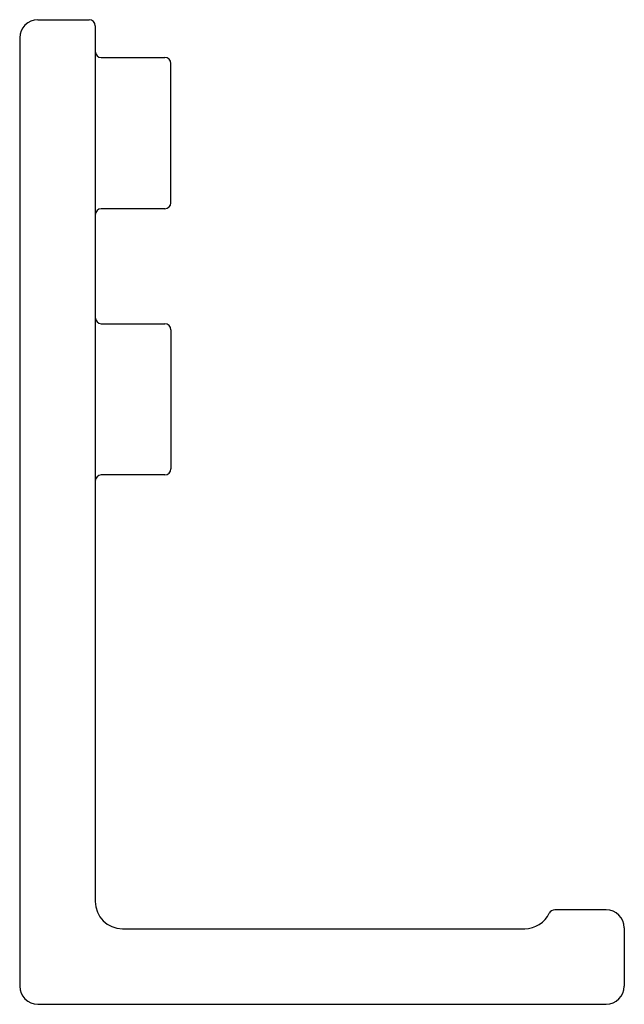
# Model space of a CAD drawing. Units: inches. Extents: x 5982.9 to 6005.7, y 575.3 to 585.8.
# Drawn here: x 5982.9 to 5984.9, y 575.3 to 578.6 of the extents above; entities that cross this region are included whole.
import ezdxf

# ---------------------------------------------------------------- set-up
doc = ezdxf.new("R2010")
doc.units = ezdxf.units.IN
doc.header["$LTSCALE"] = 0.64311
doc.header["$MEASUREMENT"] = 0
doc.layers.get('0').update_dxf_attribs({"color": 255, "linetype": 'CONTINUOUS'})

msp = doc.modelspace()

# ---------------------------------------------------------------- linework, layer by layer
for p, q in [((5982.9688, 578.5656), (5983.1388, 578.5656)), ((5983.1588, 578.5456), (5983.1588, 575.6506)), ((5982.9088, 578.5056), (5982.9088, 575.3706)), ((5983.1788, 578.4406), (5983.3888, 578.4406)), ((5983.4088, 577.9606), (5983.4088, 578.4206)), ((5983.3888, 577.9406), (5983.1788, 577.9406)), ((5983.1788, 577.5606), (5983.3888, 577.5606)), ((5983.4088, 577.5406), (5983.4088, 577.0806)), ((5983.3888, 577.0606), (5983.1788, 577.0606)), ((5984.8488, 575.6231), (5984.6788, 575.6231)), ((5983.2488, 575.5606), (5984.5796, 575.5606)), ((5984.9088, 575.5631), (5984.9088, 575.3706)), ((5982.9688, 575.3106), (5984.8488, 575.3106))]:
    msp.add_line(p, q)
for centre, radius, start, end in [((5982.9688, 578.5056), 0.06, 90, 180), ((5983.1388, 578.5456), 0.02, 0, 90), ((5983.1788, 578.4606), 0.02, 180, 270), ((5983.3888, 578.4206), 0.02, 0, 90), ((5983.3888, 577.9606), 0.02, 270, 360), ((5983.1788, 577.9206), 0.02, 90, 180), ((5983.1788, 577.5806), 0.02, 180, 270), ((5983.3888, 577.5406), 0.02, 0, 90), ((5983.3888, 577.0806), 0.02, 270, 360), ((5983.1788, 577.0406), 0.02, 90, 180), ((5983.2488, 575.6506), 0.09, 180, 270), ((5984.6788, 575.6031), 0.02, 90, 154.417), ((5984.8488, 575.5631), 0.06, 0, 90), ((5984.5796, 575.6506), 0.09, 270, 334.417), ((5982.9688, 575.3706), 0.06, 180, 270), ((5984.8488, 575.3706), 0.06, 270, 360)]:
    msp.add_arc(centre, radius, start, end)

doc.saveas('drawing.dxf')
